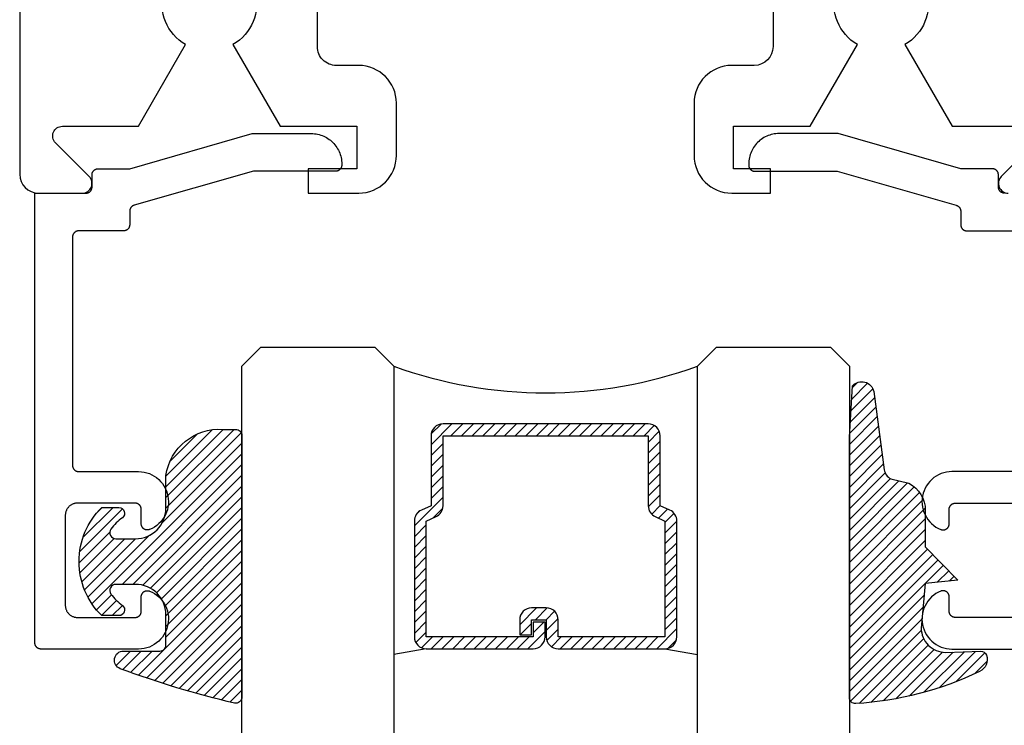
# Model space of a CAD drawing. Units: inches. Extents: x 0 to 160, y -25 to 22.
# Drawn here: x 136 to 137, y 1 to 2 of the extents above; entities that cross this region are included whole.
import ezdxf

# ---------------------------------------------------------------- set-up
doc = ezdxf.new("R2010")
doc.units = ezdxf.units.IN
doc.header["$LTSCALE"] = 0.5
doc.header["$MEASUREMENT"] = 0
doc.layers.add('Arcadia-Profile', color=5, linetype='Continuous')
doc.layers.add('Arcadia-Shade', color=8, linetype='Continuous')

# ---------------------------------------------------------------- blocks, each defined once
blk = doc.blocks.new('E-260MOD')
at = {"layer": 'Arcadia-Shade', "lineweight": -3}
h = blk.add_hatch(dxfattribs=at)
h.set_pattern_fill('ANSI31', color=256, scale=0.1, style=0)
h.set_pattern_definition([(45, (0.111432735196054, 0.0210802744449259), (-0.008838834764831844, 0.008838834764831846), [])])
edge = h.paths.add_edge_path()
edge.add_line((-0.1786578097246902, 0.2350642497696223), (-0.125, 0.2404197422160825))
edge.add_line((-0.125, 0.2404197422160825), (-0.1181936880113304, 0.3139171335331267))
edge.add_arc((-0.1581936880113304, 0.3139171335331286), 0.04000000000000002, 359.9999999999973, 449.9999999999999)
edge.add_line((-0.1581936880113304, 0.3539171335331286), (-0.2162454687676565, 0.3519725935885994))
edge.add_arc((-0.2162454687677204, 0.3619725935886442), 0.01000000000004481, 199.8505422421205, 270.0000000003661, ccw=False)
edge.add_arc((-0.2057289674488805, 0.3657692497091054), 0.02118084959594748, 113.38550761416829, 199.8505422417516, ccw=False)
edge.add_arc((0.01881379034085315, -0.09274421701558472), 0.531701062432379, 93.16608336545528, 115.98409913818631, ccw=False)
edge.add_arc((-0.009999999999999, 0.4281605382221339), 0.009999999999999006, -5.286437954055145e-12, 93.166083365465, ccw=False)
edge.add_line((0, 0.428160538222133), (0, 0))
edge.add_line((0, 0), (-0.005355283551523399, -0.0845275820354292))
edge.add_arc((-0.0204262058438835, -0.07137968101444413), 0.01999999999999943, 191.4084515945802, 318.8984941272966, ccw=False)
edge.add_line((-0.04003104600164366, -0.07533571973880618), (-0.05744640472207151, 0.0534071486590815))
edge.add_arc((-0.07724536299547531, 0.05057850034441513), 0.02000000000000125, 8.130742450397316, 62.82068149597912)
edge.add_line((-0.06810982592794791, 0.06837012653450475), (-0.0978388426688213, 0.0757519387839843))
edge.add_arc((-0.07499999999999962, 0.1202310042592028), 0.04999999999999967, 180.0000000000006, 242.82068149597302, ccw=False)
edge.add_line((-0.1249999999999993, 0.1202310042592023), (-0.125, 0.180419742216082))
edge.add_line((-0.125, 0.180419742216082), (-0.1786578097246902, 0.2350642497696223))
at = {"layer": 'Arcadia-Profile'}
blk.add_lwpolyline([(-0.1786578097246902, 0.2350642497696223), (-0.125, 0.2404197422160825), (-0.1181936880113304, 0.3139171335331267, 0.4142135623731083), (-0.1581936880113304, 0.3539171335331286), (-0.2162454687676565, 0.3519725935885994, -0.3160158995843511), (-0.2256512846930993, 0.3585769159274423, -0.3962562958274539), (-0.2141359800658433, 0.3852101994920861, -0.09989266188582809), (-0.01055230461303923, 0.4381452745538752, -0.4304926132808653), (0, 0.428160538222133), (0, 0), (-0.005355283551523399, -0.0845275820354292, -0.6217797134979012), (-0.04003104600164366, -0.07533571973880618), (-0.05744640472207151, 0.0534071486590815, 0.2432650129539878), (-0.06810982592794791, 0.06837012653450475), (-0.0978388426688213, 0.0757519387839843, -0.2811846954961982), (-0.1249999999999993, 0.1202310042592023), (-0.125, 0.180419742216082)], format="xyb", close=True, dxfattribs=at)
blk.add_lwpolyline([(-0.1786578097246902, 0.2350642497696223), (-0.125, 0.2404197422160825), (-0.1181936880113304, 0.3139171335331267, 0.4142135623731083), (-0.1581936880113304, 0.3539171335331286), (-0.2162454687676565, 0.3519725935885994, -0.3160158995843511), (-0.2256512846930993, 0.3585769159274423, -0.3962562958274539), (-0.2141359800658433, 0.3852101994920861, -0.09989266188582809), (-0.01055230461303923, 0.4381452745538752, -0.4304926132808653), (0, 0.428160538222133), (0, 0), (-0.005355283551523399, -0.0845275820354292, -0.6217797134979012), (-0.04003104600164366, -0.07533571973880618), (-0.05744640472207151, 0.0534071486590815, 0.2432650129539878), (-0.06810982592794791, 0.06837012653450475), (-0.0978388426688213, 0.0757519387839843, -0.2811846954961982), (-0.1249999999999993, 0.1202310042592023), (-0.125, 0.180419742216082)], format="xyb", close=True, dxfattribs=at)
blk = doc.blocks.new('E-150MOD')
at = {"layer": 'Arcadia-Shade', "lineweight": -3}
h = blk.add_hatch(dxfattribs=at)
h.set_pattern_fill('ANSI31', color=256, scale=0.1, style=0)
h.set_pattern_definition([(45, (-0.138567264803946, 0.0239117308240513), (-0.008838834764831844, 0.008838834764831846), [])])
edge = h.paths.add_edge_path()
edge.add_line((0.2307305913625512, 0.1184704544556859), (0.202291955919371, 0.1184704544556872))
edge.add_arc((0.2022919559193711, 0.1278042520424739), 0.009333797586786735, 126.6780053634676, 269.9999999999995, ccw=False)
edge.add_arc((0.1429581583326799, 0.207470454455787), 0.09000000000002364, 306.6780053633725, 323.576426357604)
edge.add_arc((0.2073301242805562, 0.1599704544556878), 0.009999999999998828, 323.5764263576871, 450.0000000000202)
edge.add_line((0.2073301242805527, 0.1699704544556866), (0.1749999999999971, 0.169970454455686))
edge.add_arc((0.1749999999999987, 0.1199704544556874), 0.04999999999999859, 90.00000000000178, 180.0000000000028)
edge.add_line((0.1250000000000001, 0.119970454455685), (0.1250000000000007, 0.06590494055066065))
edge.add_arc((0.03705936094815594, 0.07866866056669672), 0.08886207596885527, 266.2190256176107, 351.74174670046614, ccw=False)
edge.add_line((0.0311995675385823, -0.009999999999998004), (0.01000000000000151, -0.01))
edge.add_arc((0.01000000000000075, 7.528699885739343e-16), 0.01000000000000075, 180.0000000000043, 270.0000000000043, ccw=False)
edge.add_line((0, 0), (0, 0.4305641256404996))
edge.add_arc((0.009999999999999003, 0.4305641256405004), 0.009999999999999003, 77.99937774415321, 180.0000000000044, ccw=False)
edge.add_arc((-0.3507727045260797, -1.107357734935953), 1.589668855323815, 69.71688305471389, 76.80556558053468, ccw=False)
edge.add_arc((0.1947457635950655, 0.3698040499677627), 0.01500000000000086, -90.00000000001302, 68.26389573529048, ccw=False)
edge.add_line((0.1947457635950621, 0.3548040499677619), (0.1349999999999979, 0.3548040499677614))
edge.add_arc((0.1349999999999979, 0.3448040499677614), 0.01000000000000001, 90, 180)
edge.add_line((0.1249999999999979, 0.3448040499677614), (0.1250000000000001, 0.2949704544556848))
edge.add_arc((0.1750000000000003, 0.2949704544556861), 0.05000000000000021, 180.0000000000014, 270.0000000000005)
edge.add_line((0.1750000000000007, 0.2449704544556859), (0.2073301242805527, 0.2449704544556874))
edge.add_arc((0.2073301242805421, 0.2549704544556661), 0.009999999999978748, 270.0000000000609, 396.4235736423736)
edge.add_arc((0.1429581583325789, 0.2074704544556889), 0.09000000000000104, 36.42357364230737, 53.32199463653551)
edge.add_arc((0.2022919559193708, 0.2871366568689003), 0.009333797586788007, 89.99999999999858, 233.3219946365503, ccw=False)
edge.add_line((0.202291955919371, 0.2964704544556884), (0.2307305913625512, 0.2964704544556882))
edge.add_arc((0.1429581583325827, 0.2074704544556871), 0.1250000000000021, -45.39787468375329, 45.39787468375329, ccw=False)
at = {"layer": 'Arcadia-Profile'}
blk.add_lwpolyline([(0.2307305913625512, 0.1184704544556859), (0.202291955919371, 0.1184704544556872, -0.7220322426225168), (0.1967167169756805, 0.1352900043835457, 0.07386718171687884), (0.215376620024047, 0.1540329544556911, 0.6153459029250179), (0.2073301242805527, 0.1699704544556866), (0.1749999999999971, 0.169970454455686, 0.4142135623731001), (0.1250000000000001, 0.119970454455685), (0.1250000000000007, 0.06590494055066065, -0.3915067863019581), (0.0311995675385823, -0.009999999999998004), (0.01000000000000151, -0.01, -0.414213562373095), (0, 0), (0, 0.4305641256404996, -0.4769788655072018), (0.01207922313892607, 0.4403455790671917, -0.03094007962028958), (0.2003007460826568, 0.3837375409001378, -0.8262721402126099), (0.1947457635950621, 0.3548040499677619), (0.1349999999999979, 0.3548040499677614, 0.414213562373095), (0.1249999999999979, 0.3448040499677614), (0.1250000000000001, 0.2949704544556848, 0.41421356237309), (0.1750000000000007, 0.2449704544556859), (0.2073301242805527, 0.2449704544556874, 0.6153459029248967), (0.2153766200240104, 0.2609079544556595, 0.07386718171686407), (0.1967167169756818, 0.2796509045278258, -0.7220322426226498), (0.202291955919371, 0.2964704544556884), (0.2307305913625512, 0.2964704544556882, -0.418287269326214)], format="xyb", close=True, dxfattribs=at)
blk = doc.blocks.new('*U104')
at = {"layer": 'Arcadia-Shade', "lineweight": -3}
h = blk.add_hatch(dxfattribs=at)
h.set_pattern_fill('ANSI31', color=256, scale=0.1, style=0)
h.set_pattern_definition([(45, (-12.49009116438055, -10.79353366436354), (-0.008838834764831844, 0.008838834764831846), [])])
edge = h.paths.add_edge_path()
edge.add_line((0.499011675582075, 0.4285564927512802), (0.5229934129158451, 0.4285564927512837))
edge.add_arc((0.5229934129158463, 0.4482414927513224), 0.0196850000000387, 269.9999999999964, 359.9999999999984)
edge.add_line((0.542678412915885, 0.4482414927513219), (0.542678412915885, 0.4732180318310384))
edge.add_line((0.542678412915885, 0.4732180318310384), (0.5229934129158451, 0.4732180318310384))
edge.add_line((0.5229934129158451, 0.4732180318310384), (0.5229934129158451, 0.4482414927513219))
edge.add_line((0.5229934129158451, 0.4482414927513219), (0.499011675582075, 0.4482414927513219))
edge.add_line((0.499011675582075, 0.4482414927513219), (0.499011675582075, 0.4763228331426532))
edge.add_arc((0.47932667558206, 0.476322833142687), 0.01968500000001505, 359.9999999999018, 449.9999999999018)
edge.add_line((0.4793266755820937, 0.496007833142702), (0.3036411249999347, 0.4960078331426985))
edge.add_arc((0.3036411249999347, 0.4763228331426603), 0.01968500000003814, 90, 180)
edge.add_line((0.2839561249998965, 0.4763228331426603), (0.2839561249998965, 0.2858323436881278))
edge.add_arc((0.3036411249999145, 0.2858323436881261), 0.01968500000001799, 179.999999999995, 245.4529343159603)
edge.add_line((0.2954631769583571, 0.2679264678137017), (0.3114070047096007, 0.2606446238063391))
edge.add_line((0.3114070047096007, 0.2606446238063391), (0.3114070047096007, 0.1457257251104203))
edge.add_arc((0.3310920047095802, 0.145725725110422), 0.01968499999997952, 180.0000000000052, 270.0000000000052)
edge.add_line((0.331092004709582, 0.1260407251104425), (0.668905995290265, 0.126040725110439))
edge.add_arc((0.6689059952902658, 0.1457257251104211), 0.01968499999998219, 269.9999999999974, 359.9999999999974)
edge.add_line((0.688590995290248, 0.1457257251104203), (0.688590995290248, 0.2606446238063391))
edge.add_line((0.688590995290248, 0.2606446238063391), (0.7045348230414366, 0.2679264678137088))
edge.add_arc((0.6963568749998893, 0.2858323436881248), 0.01968500000000608, 294.547065684023, 359.9999999999882)
edge.add_line((0.7160418749998954, 0.2858323436881207), (0.7160418749998936, 0.4763228331426603))
edge.add_arc((0.696356874999912, 0.47632283314266), 0.01968499999998163, 9.69435005780996e-13, 89.99999999999902)
edge.add_line((0.6963568749999123, 0.4960078331426416), (0.520672186999926, 0.4960078331426985))
edge.add_arc((0.5206721869999242, 0.4763228331426586), 0.01968500000003992, 89.99999999999483, 179.9999999999948)
edge.add_line((0.5009871869998843, 0.4763228331426603), (0.5009871869998843, 0.4521573060815705))
edge.add_line((0.5009871869998843, 0.4521573060815705), (0.520672186999926, 0.4521573060815705))
edge.add_line((0.520672186999926, 0.4521573060815705), (0.520672186999926, 0.4763228331426603))
edge.add_line((0.520672186999926, 0.4763228331426603), (0.6963568749999123, 0.4763228331426603))
edge.add_line((0.6963568749999123, 0.4763228331426603), (0.6963568749999123, 0.2858323436881207))
edge.add_line((0.6963568749999123, 0.2858323436881207), (0.6804130472487255, 0.2785504996807049))
edge.add_arc((0.6885909952902385, 0.260644623806309), 0.0196849999999735, 114.5470656839565, 179.9999999999124)
edge.add_line((0.668905995290265, 0.2606446238063391), (0.668905995290265, 0.1457257251104203))
edge.add_line((0.668905995290265, 0.1457257251104203), (0.331092004709582, 0.1457257251104203))
edge.add_line((0.331092004709582, 0.1457257251104203), (0.331092004709582, 0.2606446238063391))
edge.add_arc((0.311407004709616, 0.2606446238063067), 0.01968499999996604, 9.435834056275837e-11, 65.45293431605756)
edge.add_line((0.3195849527511214, 0.2785504996806978), (0.3036411249999347, 0.2858323436881207))
edge.add_line((0.3036411249999347, 0.2858323436881207), (0.3036411249999347, 0.4763228331426603))
edge.add_line((0.3036411249999347, 0.4763228331426603), (0.4793266755820937, 0.4763228331426603))
edge.add_line((0.4793266755820937, 0.4763228331426603), (0.4793266755820937, 0.4482414927513219))
edge.add_arc((0.4990116755821052, 0.4482414927512917), 0.0196850000000115, 179.9999999999121, 269.9999999999121)
at = {"layer": 'Arcadia-Profile'}
for p, q in [((0, 0.03125), (2.471452993948174e-15, 1.03125)), ((0.2500000000000007, 1.03125), (0.25, 0.03125)), ((0.75, 0.03125), (0.7500000000000007, 1.03125)), ((1.000000000000001, 1.03125), (1, 0.03125)), ((0.3036416249999334, 0.496007833142702), (0.2499999999999218, 0.5053829846366895)), ((0.6963568749999123, 0.496007833142702), (0.7499984999999256, 0.5053829846366895)), ((0.7080088700575029, 0.2699663348586228), (0.71222288382938, 0.2741803486304981)), ((0.03125, 0), (0, 0.03125)), ((0.03125, 0), (0, 0.03125)), ((0.03125, 0), (0, 0.03125)), ((0.03125, 0), (0, 0.03125)), ((0.03125, 0), (0, 0.03125)), ((0.25, 0.03125), (0.21875, 0)), ((0.25, 0.03125), (0.21875, 0)), ((0.78125, 0), (0.75, 0.03125)), ((1, 0.03125), (0.96875, 0)), ((0.21875, 0), (0.03125, 0)), ((0.21875, 0), (0.03125, 0)), ((0.96875, 0), (0.78125, 0))]:
    blk.add_line(p, q, dxfattribs=at)
blk.add_lwpolyline([(0.499011675582075, 0.4285564927512802), (0.5229934129158451, 0.4285564927512837, 0.4142135623731049), (0.542678412915885, 0.4482414927513219), (0.542678412915885, 0.4732180318310384), (0.5229934129158451, 0.4732180318310384), (0.5229934129158451, 0.4482414927513219), (0.499011675582075, 0.4482414927513219), (0.499011675582075, 0.4763228331426532, 0.414213562373095), (0.4793266755820937, 0.496007833142702), (0.3036411249999347, 0.4960078331426985, 0.414213562373095), (0.2839561249998965, 0.4763228331426603), (0.2839561249998965, 0.2858323436881278, 0.2936188569408289), (0.2954631769583571, 0.2679264678137017), (0.3114070047096007, 0.2606446238063391), (0.3114070047096007, 0.1457257251104203, 0.414213562373095), (0.331092004709582, 0.1260407251104425), (0.668905995290265, 0.126040725110439, 0.414213562373095), (0.688590995290248, 0.1457257251104203), (0.688590995290248, 0.2606446238063391), (0.7045348230414366, 0.2679264678137088, 0.2936188569408282), (0.7160418749998954, 0.2858323436881207), (0.7160418749998936, 0.4763228331426603, 0.4142135623730852), (0.6963568749999123, 0.4960078331426416), (0.520672186999926, 0.4960078331426985, 0.414213562373095), (0.5009871869998843, 0.4763228331426603), (0.5009871869998843, 0.4521573060815705), (0.520672186999926, 0.4521573060815705), (0.520672186999926, 0.4763228331426603), (0.6963568749999123, 0.4763228331426603), (0.6963568749999123, 0.2858323436881207), (0.6804130472487255, 0.2785504996807049, 0.2936188569407848), (0.668905995290265, 0.2606446238063391), (0.668905995290265, 0.1457257251104203), (0.331092004709582, 0.1457257251104203), (0.331092004709582, 0.2606446238063391, 0.293618856940819), (0.3195849527511214, 0.2785504996806978), (0.3036411249999347, 0.2858323436881207), (0.3036411249999347, 0.4763228331426603), (0.4793266755820937, 0.4763228331426603), (0.4793266755820937, 0.4482414927513219, 0.4142135623730945)], format="xyb", close=True, dxfattribs=at)
blk.add_arc((0.4999992499998971, -0.6625220109668888), 0.7374409998105559, 70.18348207574029, 109.8165179242614, dxfattribs=at)

msp = doc.modelspace()

# ---------------------------------------------------------------- linework, layer by layer
at = {"layer": 'Arcadia-Profile'}
for points in [[(135.7777851495035, 2.671500170528022), (135.7777851495035, 2.14350017052802, 0.414213562373095), (135.8087851495035, 2.112500170528021), (135.8807851495035, 2.112500170528021, 0.6681786379192701), (135.8920988580025, 2.139813879027004), (135.8367262750005, 2.195186462029037, -0.6681786379192989), (135.8480399834995, 2.222500170528024), (135.9731603951272, 2.222500170528024), (136.0507851495036, 2.356950189032836, -3.732050807568941), (136.1287851495035, 2.356950189032835), (136.2064099038798, 2.222500170528024), (136.3327851495035, 2.222500170528024), (136.3327851495035, 2.152500170528024), (136.2527851495035, 2.152500170528024), (136.2527851495035, 2.112500170528023), (136.3357851495035, 2.112500170528023, 0.414213562373095), (136.3977851495035, 2.174500170528024), (136.3977851495035, 2.260500170528024, 0.4142135623730866), (136.3357851495035, 2.322500170528023), (136.2987851495035, 2.322500170528024, -0.414213562373095), (136.2677851495035, 2.353500170528024), (136.2677851495035, 2.471500170528021, -0.414213562373095)], [(137.0177851495035, 2.471500170528021), (137.0177851495035, 2.353500170528024, -0.414213562373095), (136.9867851495035, 2.322500170528023), (136.9497851495035, 2.322500170528024, 0.414213562373095), (136.8877851495035, 2.260500170528024), (136.8877851495035, 2.174500170528024, 0.4142135623731036), (136.9497851495035, 2.112500170528023), (137.0137851495035, 2.112500170528023), (137.0137851495035, 2.152500170528024), (136.9527851495035, 2.152500170528024), (136.9527851495035, 2.222500170528024), (137.0791603951272, 2.222500170528024), (137.1567851495035, 2.356950189032835, -3.732050807568934), (137.2347851495035, 2.356950189032835), (137.3124099038798, 2.222500170528024), (137.4375303155076, 2.222500170528022, -0.6681786379193275)], [(137.4488440240066, 2.195186462029039), (137.3934714410046, 2.139813879027006, 0.6681786379192989), (137.4047851495035, 2.112500170528021)]]:
    msp.add_lwpolyline(points, format="xyb", dxfattribs=at)
msp.add_lwpolyline([(136.3078425254193, 2.160526540527909), (136.3078425254193, 2.158526540527956), (136.3078288207693, 2.158003180527968), (136.3077877443693, 2.157481260527985), (136.3077194088193, 2.156962200527997), (136.3076240014193, 2.156447420527994), (136.3075017837193, 2.155938350528086), (136.3073530906193, 2.155436370528006), (136.3071783297192, 2.154942860527936), (136.3069779800193, 2.154459170527926), (136.3067525904193, 2.153986640527902), (136.3065027794193, 2.153526540528074), (136.3062292314193, 2.153080150527868), (136.3059326954193, 2.152648690528022), (136.3056139854193, 2.152233340527883), (136.3052739734193, 2.151835230528005), (136.3049135934193, 2.151455470528018), (136.3045338314193, 2.151095090527943), (136.3041357294193, 2.150755080527998), (136.3037203784193, 2.150436370527896), (136.3032889154193, 2.150139830527988), (136.3028425254193, 2.149866290527908), (136.3023824304193, 2.149616470528), (136.3019098914193, 2.149391090527925), (136.3014262044193, 2.149190740528039), (136.3009326954192, 2.149015970527981), (136.3004307154193, 2.148867280527921), (136.2999216424193, 2.148745060528054), (136.2994068704193, 2.148649660527863), (136.2988878104193, 2.148581320527993), (136.2983658854193, 2.148540240527919), (136.2978425254193, 2.148526540527965), (136.1624488254193, 2.148526540527965), (135.9660987254193, 2.092501540527874), (135.9656870254193, 2.092374440528002), (135.9652811254193, 2.092229740528038), (135.9648818254193, 2.092067540528061), (135.9644899254193, 2.091888440527865), (135.9641061254193, 2.091692540527984), (135.9637311254193, 2.091480340527906), (135.9633655254192, 2.091252140527868), (135.9630101254193, 2.09100844052804), (135.9626656254193, 2.090749640528057), (135.9623325254193, 2.090476140528009), (135.9620116254193, 2.090188640527995), (135.9617033254193, 2.08988764052796), (135.9614082254193, 2.089573540527991), (135.9611270254193, 2.089247040527963), (135.9608601254193, 2.088908740527896), (135.9606080254193, 2.088559240528039), (135.9603712254193, 2.088199240528039), (135.9601501254193, 2.087829340527915), (135.9599452254193, 2.087450240527997), (135.9597568254193, 2.087062740528009), (135.9595853254193, 2.086667440527973), (135.9594309254193, 2.086265040527988), (135.9592941254193, 2.085856440528087), (135.9591749254193, 2.085442340527917), (135.9590738254193, 2.085023540527883), (135.9589907254193, 2.084600640528007), (135.9589260254193, 2.084174640527945), (135.9588796254193, 2.083746240528026), (135.9588518254193, 2.083316240527975), (135.9588425254193, 2.082885340527892), (135.9588425254193, 2.060431140528036), (135.9588288254193, 2.059907840527868), (135.9587877254193, 2.059385840528049), (135.9587194254193, 2.058866840527881), (135.9586240254193, 2.058352040527862), (135.9585018254193, 2.057842940528045), (135.9583531254193, 2.057341040528027), (135.9581783254193, 2.056847440528), (135.9579780254193, 2.056363840527948), (135.9577526254193, 2.055891240527981), (135.9575028254193, 2.055431140527927), (135.9572292254193, 2.054984740528053), (135.9569327254193, 2.054553340528028), (135.9566140254193, 2.054137940527963), (135.9562739254193, 2.053739840527979), (135.9559136254193, 2.05336014052804), (135.9555338254193, 2.052999740527949), (135.9551357254193, 2.052659740527898), (135.9547204254193, 2.052341040527918), (135.9542889254193, 2.052044440527962), (135.9538425254193, 2.051770940527914), (135.9533824254192, 2.051521140528021), (135.9529099254192, 2.051295740527931), (135.9524262254193, 2.051095340527891), (135.9519327254193, 2.050920640528003), (135.9514307254193, 2.050771940528048), (135.9509216254193, 2.05064974052797), (135.9504068254193, 2.050554240527927), (135.9498878254193, 2.050485940527861), (135.9493659254193, 2.050444840527999), (135.9488425254193, 2.050431140528045), (135.8748425254193, 2.050431140528045), (135.8743191254193, 2.050417440527863), (135.8737972254193, 2.050376340528001), (135.8732782254193, 2.050308040527935), (135.8727634254193, 2.050212640527971), (135.8722543254192, 2.050090440527893), (135.8717523254193, 2.049941740527939), (135.8712588254193, 2.049766940527971), (135.8707751254193, 2.049566640528011), (135.8703026254193, 2.04934124052792), (135.8698425254193, 2.049091440528028), (135.8693961254193, 2.0488178405279), (135.8689646254193, 2.048521340528024), (135.8685493254193, 2.048202640528044), (135.8681512254193, 2.047862640527993), (135.8677714254193, 2.047502240527902), (135.8674111254193, 2.047122440527883), (135.8670710254192, 2.046724340527899), (135.8667523254193, 2.046309040527913), (135.8664558254193, 2.045877540528036), (135.8661822254193, 2.045431140527936), (135.8659324254193, 2.044971040527881), (135.8657070254193, 2.044498540527994), (135.8655067254193, 2.044014840527862), (135.8653319254193, 2.043521340527914), (135.8651832254193, 2.043019340528045), (135.8650610254193, 2.042510240528), (135.8649656254193, 2.041995540528061), (135.8648973254193, 2.041476440528041), (135.8648562254193, 2.040954540528074), (135.8648425254192, 2.040431140528054), (135.8648425254192, 1.664431140528078), (135.8648562254193, 1.66390784052791), (135.8648973254193, 1.663385840527863), (135.8649656254193, 1.662866840527923), (135.8650610254193, 1.662352040527904), (135.8651832254193, 1.661842940528087), (135.8653319254193, 1.661341040528069), (135.8655067254193, 1.660847440528042), (135.8657070254193, 1.66036384052799), (135.8659324254193, 1.659891240528023), (135.8661822254193, 1.659431140527968), (135.8664558254193, 1.658984740527868), (135.8667523254193, 1.65855334052807), (135.8670710254192, 1.658137940528005), (135.8674111254193, 1.657739840528021), (135.8677714254193, 1.657360140528081), (135.8681512254193, 1.656999740527991), (135.8685493254193, 1.65665974052794), (135.8689646254193, 1.65634104052796), (135.8693961254193, 1.656044440528004), (135.8698425254193, 1.655770940527955), (135.8703026254193, 1.655521140528063), (135.8707751254193, 1.655295740527973), (135.8712588254193, 1.655095340527933), (135.8717523254193, 1.654920640528045), (135.8722543254192, 1.654771940527863), (135.8727634254193, 1.654649740528012), (135.8732782254193, 1.654554240527969), (135.8737972254193, 1.654485940527903), (135.8743191254193, 1.654444840528041), (135.8748425254193, 1.654431140528087), (135.9734866254193, 1.654431140528087), (135.9780221254193, 1.654201240528065), (135.9825174254193, 1.653555740528046), (135.9869343254193, 1.652500240527925), (135.9912357254193, 1.651043540527863), (135.9953851254193, 1.649197940528066), (135.9993474254193, 1.646979140528029), (136.0030893254193, 1.644405840528035), (136.0065791254193, 1.641499740528016), (136.0097872254193, 1.638285540528014), (136.0126867254193, 1.634790240528074), (136.0152528254193, 1.631043440528029), (136.0174641254193, 1.627076840528017), (136.0193018254193, 1.622923940528008), (136.0207503254193, 1.618619840527882), (136.0217974254193, 1.614200840528011), (136.0224343254193, 1.609704440527904), (136.0226556254193, 1.605168540528067), (136.0224594254193, 1.60063144052796), (136.0218474254193, 1.596131540528032), (136.0208248254193, 1.59170684052796), (136.0194001254193, 1.58739474052808), (136.0175855254193, 1.583231740528018), (136.0153962254193, 1.579252940527877), (136.0128509254193, 1.575492040528016), (136.0099708254193, 1.571980740527889), (136.0067806254193, 1.568748740527863), (136.0033069254193, 1.565823440528075), (135.9995794254193, 1.563229440528031), (135.9956293254193, 1.560988740527901), (135.9914902254193, 1.559120240527901), (135.9908796254193, 1.558903540527891), (135.9902562254193, 1.558726840528007), (135.9896226254193, 1.558590840527896), (135.9889816254193, 1.558496240527885), (135.9883358254193, 1.558443340527984), (135.9876880254193, 1.558432340527898), (135.9870408254193, 1.558463340527934), (135.9863969254193, 1.558536240528011), (135.9857592254193, 1.558650540527961), (135.9851301254193, 1.55880604052808), (135.9845125254193, 1.559001940527961), (135.9839088254193, 1.559237340528026), (135.9833217254193, 1.559511440527868), (135.9827535254193, 1.559822840527969), (135.9822067254193, 1.560170540527989), (135.9816836254193, 1.560552840527945), (135.9811863254193, 1.56096824052801), (135.9807170254193, 1.561414940527894), (135.9802776254193, 1.561891140527988), (135.9798699254193, 1.562394740527989), (135.9794957254193, 1.562923740527904), (135.9791566254193, 1.563475840527954), (135.9788539254193, 1.564048740527906), (135.9785890254193, 1.564640140527982), (135.9783629254193, 1.565247340528086), (135.9781766254193, 1.565867940527906), (135.9780309254193, 1.566499240528029), (135.9779264254193, 1.567138740528063), (135.9778635254193, 1.56778364052806), (135.9778425254193, 1.568431240527926), (135.9778425254193, 1.592431140527961), (135.9778288254193, 1.592954540527981), (135.9777877254193, 1.593476440527948), (135.9777194254193, 1.593995540527968), (135.9776240254193, 1.594510240527907), (135.9775018254193, 1.595019340527952), (135.9773531254193, 1.595521340528049), (135.9771783254193, 1.596014840527997), (135.9769780254193, 1.596498540527901), (135.9767526254193, 1.596971040528016), (135.9765028254193, 1.59743114052807), (135.9762292254193, 1.597877540527944), (135.9759327254193, 1.598309040528048), (135.9756140254193, 1.598724340528034), (135.9752739254193, 1.599122440528018), (135.9749136254193, 1.599502240528037), (135.9745338254193, 1.5998626405279), (135.9741357254193, 1.600202640527951), (135.9737204254193, 1.600521340527931), (135.9732889254193, 1.600817840528035), (135.9728425254193, 1.601091440527935), (135.9723824254193, 1.601341240528055), (135.9719099254193, 1.601566640527918), (135.9714262254193, 1.601766940527878), (135.9709327254193, 1.601941740528074), (135.9704307254193, 1.602090440528028), (135.9699216254193, 1.602212640527878), (135.9694068254193, 1.60230804052807), (135.9688878254193, 1.602376340527909), (135.9683659254193, 1.602417440527998), (135.9678425254193, 1.602431140527952), (135.8728425254193, 1.602431140527952), (135.8717958254193, 1.602403740528044), (135.8707519254193, 1.602321640527944), (135.8697138254193, 1.60218494052796), (135.8686843254193, 1.601994140528032), (135.8676661254193, 1.601749640528024), (135.8666622254193, 1.601452340527968), (135.8656751254193, 1.601102740528032), (135.8647078254193, 1.600702040528032), (135.8637627254193, 1.60025134052793), (135.8628425254193, 1.599751640528067), (135.8619497254193, 1.59920454052789), (135.8610868254192, 1.59861154052791), (135.8602561254193, 1.597974040527871), (135.8594599254193, 1.597294040527996), (135.8587004254193, 1.596573340527894), (135.8579796254193, 1.595813740528084), (135.8572996254193, 1.595017540527889), (135.8566622254193, 1.594186840528065), (135.8560691254193, 1.593323940527935), (135.8555220254193, 1.592431140527961), (135.8550224254193, 1.591510940528079), (135.8545716254193, 1.590565940528077), (135.8541709254193, 1.589598540528042), (135.8538214254193, 1.588611540527919), (135.8535240254193, 1.587607540527952), (135.8532795254193, 1.586589440527942), (135.8530887254193, 1.585559840527904), (135.8529521254193, 1.584521740527944), (135.8528699254193, 1.583477840527931), (135.8528425254193, 1.58243114052797), (135.8528425254193, 1.434431140528059), (135.8528699254193, 1.433384440527871), (135.8529521254193, 1.432340640527937), (135.8530887254193, 1.431302440527898), (135.8532795254193, 1.43027294052794), (135.8535240254193, 1.429254740528077), (135.8538214254193, 1.428250840527963), (135.8541709254193, 1.427263840528068), (135.8545716254193, 1.426296440528032), (135.8550224254193, 1.425351340527951), (135.8555220254193, 1.424431140528069), (135.8560691254193, 1.423538340527867), (135.8566622254193, 1.422675440527965), (135.8572996254193, 1.421844740527914), (135.8579796254193, 1.421048540527946), (135.8587004254193, 1.420289040527988), (135.8594599254193, 1.419568240528034), (135.8602561254193, 1.418888240527932), (135.8610868254192, 1.418250840527972), (135.8619497254193, 1.417657740527912), (135.8628425254193, 1.417110640527963), (135.8637627254193, 1.416611040527951), (135.8647078254193, 1.416160240527998), (135.8656751254193, 1.415759540527998), (135.8666622254193, 1.415410040527914), (135.8676661254193, 1.415112640528005), (135.8686843254193, 1.414868240528077), (135.8697138254193, 1.414677440527922), (135.8707519254193, 1.414540740527937), (135.8717958254193, 1.414458540527986), (135.8728425254193, 1.414431140528078), (135.9678425254193, 1.414431140528078), (135.9683659254193, 1.414444840528032), (135.9688878254193, 1.414485940527894), (135.9694068254193, 1.41455424052796), (135.9699216254193, 1.414649740528003), (135.9704307254193, 1.414771940528081), (135.9709327254193, 1.414920640528035), (135.9714262254193, 1.415095340527924), (135.9719099254193, 1.415295740527964), (135.9723824254193, 1.415521140528054), (135.9728425254193, 1.415770940527946), (135.9732889254193, 1.416044440527995), (135.9737204254193, 1.416341040527951), (135.9741357254193, 1.416659740527931), (135.9745338254193, 1.416999740527982), (135.9749136254193, 1.417360140528072), (135.9752739254193, 1.417739840528012), (135.9756140254193, 1.418137940527996), (135.9759327254193, 1.418553340528061), (135.9762292254193, 1.418984740528086), (135.9765028254193, 1.419431140527959), (135.9767526254193, 1.419891240528014), (135.9769780254193, 1.420363840527981), (135.9771783254193, 1.420847440528033), (135.9773531254193, 1.42134104052806), (135.9775018254193, 1.421842940528077), (135.9776240254193, 1.422352040527895), (135.9777194254193, 1.422866840527914), (135.9777877254193, 1.423385840528081), (135.9778288254193, 1.4239078405279), (135.9778425254193, 1.424431140528069), (135.9778425254193, 1.448431140527956), (135.9778635254193, 1.449078740528049), (135.9779264254193, 1.449723640528046), (135.9780309254193, 1.450363040528001), (135.9781766254193, 1.450994440527976), (135.9783629254193, 1.451615040528023), (135.9785890254193, 1.4522222405279), (135.9788539254193, 1.452813540527896), (135.9791566254193, 1.453386440528075), (135.9794957254193, 1.453938540527898), (135.9798699254193, 1.45446754052804), (135.9802776254193, 1.454971240527894), (135.9807170254193, 1.455447340527908), (135.9811863254193, 1.455894140527872), (135.9816836254193, 1.456309540527937), (135.9822067254193, 1.456691840527893), (135.9827535254193, 1.457039440528061), (135.9833217254193, 1.457350940528014), (135.9839088254193, 1.457624940528004), (135.9845125254193, 1.457860440527921), (135.9851301254193, 1.458056340528029), (135.9857592254193, 1.458211740528069), (135.9863969254193, 1.458326140527871), (135.9870408254193, 1.458398940527869), (135.9876880254193, 1.458429940527904), (135.9883358254193, 1.458418940528046), (135.9889816254193, 1.458366040527918), (135.9896226254193, 1.458271440527906), (135.9902562254193, 1.458135540527874), (135.9908796254193, 1.457958840527991), (135.9914902254193, 1.457742140527981), (135.9956293254193, 1.45587364052798), (135.9995794254193, 1.453632940528078), (136.0033069254193, 1.451038940528034), (136.0067806254193, 1.448113540527939), (136.0099708254193, 1.444881640527993), (136.0128509254193, 1.441370340527866), (136.0153962254193, 1.437609340527925), (136.0175855254193, 1.433630640527864), (136.0194001254193, 1.429467540527949), (136.0208248254193, 1.425155540527922), (136.0218474254193, 1.420730840528077), (136.0224594254193, 1.416230940527922), (136.0226556254193, 1.411693840528042), (136.0224343254193, 1.407157940527978), (136.0217974254193, 1.402661440528019), (136.0207503254193, 1.398242540528), (136.0193018254193, 1.393938440527873), (136.0174641254193, 1.389785540527865), (136.0152528254193, 1.385818840528001), (136.0126867254193, 1.382072140528035), (136.0097872254193, 1.378576840527868), (136.0065791254193, 1.375362540528013), (136.0030893254193, 1.372456540528074), (135.9993474254193, 1.36988324052808), (135.9953851254193, 1.367664340527964), (135.9912357254193, 1.365818840528019), (135.9869343254193, 1.364362140527956), (135.9825174254193, 1.363306540527984), (135.9780221254193, 1.362661140528044), (135.9734866254193, 1.362431140527943), (135.8128425254193, 1.362431140527943), (135.8123191254193, 1.362444840527897), (135.8117972254193, 1.362485940527987), (135.8112782254193, 1.362554240528053), (135.8107634254193, 1.362649740527869), (135.8102543254193, 1.362771940527947), (135.8097523254193, 1.362920640527901), (135.8092588254192, 1.363095340528017), (135.8087751254193, 1.363295740528057), (135.8083026254193, 1.36352114052792), (135.8078425254193, 1.363770940528039), (135.8073961254193, 1.364044440528088), (135.8069646254193, 1.364341040528044), (135.8065493254193, 1.364659740528023), (135.8061512254193, 1.364999740528074), (135.8057714254193, 1.365360140527938), (135.8054111254193, 1.365739840527877), (135.8050710254193, 1.366137940527861), (135.8047523254193, 1.366553340527926), (135.8044558254193, 1.366984740527951), (135.8041822254193, 1.367431140528052), (135.8039324254193, 1.36789124052788), (135.8037070254193, 1.368363840528073), (135.8035067254193, 1.368847440527898), (135.8033319254193, 1.369341040527925), (135.8031832254193, 1.369842940527943), (135.8030610254193, 1.370352040527988), (135.8029656254193, 1.370866840528007), (135.8028973254193, 1.371385840527947), (135.8028562254193, 1.371907840527993), (135.8028425254193, 1.372431140527934), (135.8028425254193, 2.11243117052808), (135.8868425254193, 2.11243117052808), (135.8873659254193, 2.112444870528035), (135.8878878254193, 2.112485950527881), (135.8884068254193, 2.112554280528085), (135.8889216254193, 2.112649690527943), (135.8894307254193, 2.112771910528036), (135.8899327254193, 2.112920600527869), (135.8904262254193, 2.113095360528033), (135.8909099254193, 2.113295710527919), (135.8913824254193, 2.113521100527888), (135.8918425254193, 2.113770910527902), (135.8922889254193, 2.114044460527876), (135.8927204254193, 2.114341000528012), (135.8931357254193, 2.114659710527886), (135.8935338254193, 2.114999720528059), (135.8939136254193, 2.115360100527906), (135.8942739254193, 2.115739860527893), (135.8946140254193, 2.116137960527877), (135.8949327254193, 2.116553310528016), (135.8952292254193, 2.116984780527983), (135.8955028254193, 2.117431170527962), (135.8957526254193, 2.117891260527895), (135.8959780254193, 2.118363800528042), (135.8961783254193, 2.118847490528052), (135.8963531254193, 2.119341000527894), (135.8965018254193, 2.119842980527975), (135.8966240254193, 2.120352050527882), (135.8967194254193, 2.120866820527991), (135.8967877254193, 2.121385880527979), (135.8968288254193, 2.121907810528083), (135.8968425254193, 2.122431170528071), (135.8968425254193, 2.142643630527883), (135.8968563254193, 2.143169150527993), (135.8968977254193, 2.14369323052787), (135.8969666254193, 2.144214400528054), (135.8970628254193, 2.144731230527978), (135.8971861254193, 2.145242290527986), (135.8973360254193, 2.145746170527983), (135.8975121254193, 2.146241470527994), (135.8977141254193, 2.146726830528078), (135.8979413254193, 2.147200910528082), (135.8981931254193, 2.147662390527867), (135.8984688254193, 2.148110000527905), (135.8987676254193, 2.148542510528014), (135.8990888254193, 2.148958710528032), (135.8994314254193, 2.149357460527964), (135.8997945254193, 2.149737650527951), (135.9001770254193, 2.150098240528078), (135.9005780254193, 2.150438230528008), (135.9009963254193, 2.150756670528009), (135.9014307254193, 2.151052700528081), (135.9018801254193, 2.151325480528013), (135.9023432254193, 2.1515742705279), (135.9028188254193, 2.15179838052799), (135.9033054254193, 2.151997190528019), (135.9038019254193, 2.152170140527997), (135.9043067254193, 2.152316770528015), (135.9048186254193, 2.152436670528087), (135.9053360254193, 2.152529500527945), (135.9058576254193, 2.152595010527958), (135.9063819254193, 2.152633020527984), (135.9069075254193, 2.152643420528048), (135.9588425254193, 2.152305630528045), (136.1606387254193, 2.210526540527863), (136.2578425254193, 2.210526540527863), (136.2604593254193, 2.210458017267993), (136.2630689454193, 2.210252635327916), (136.2656642454193, 2.209910957527964), (136.2682381054193, 2.209433920528082), (136.2707834754193, 2.208822831527951), (136.2732933754193, 2.208079366528037), (136.2757609254193, 2.207205561527954), (136.2781793554193, 2.206203813528046), (136.2805420454193, 2.205076866527944), (136.2828425254193, 2.203827810527938), (136.2850744754193, 2.202460068527981), (136.2872317854193, 2.200977390527979), (136.2893085454193, 2.199383840527926), (136.2912990554193, 2.197683780528078), (136.2931978654193, 2.195881880527932), (136.2949997654193, 2.193983070527875), (136.2966998254193, 2.191992560528061), (136.2982933754193, 2.189915800527925), (136.2997760534193, 2.187758490527895), (136.3011437954193, 2.185526540528), (136.3023928514193, 2.183226060527969), (136.3035197984193, 2.180863370528042), (136.3045215464193, 2.178444940528007), (136.3053953514193, 2.175977390527888), (136.3061388164193, 2.173467490527938), (136.3067499054193, 2.170922120527931), (136.3072269424193, 2.168348260527947), (136.3075686202193, 2.165752960528008), (136.3077740021592, 2.163143340528078)], close=True, dxfattribs=at)
for points in [[(137.3987277735878, 2.11243117052808), (137.3982043735878, 2.112444870528035), (137.3976824735878, 2.112485950527881), (137.3971634735878, 2.112554280528085), (137.3966486735878, 2.112649690527943), (137.3961395735878, 2.112771910528036), (137.3956375735878, 2.112920600527869), (137.3951440735878, 2.113095360528033), (137.3946603735878, 2.113295710527919), (137.3941878735878, 2.113521100527888), (137.3937277735878, 2.113770910527902), (137.3932813735878, 2.114044460527876), (137.3928498735878, 2.114341000528012), (137.3924345735878, 2.114659710527886), (137.3920364735878, 2.114999720528059), (137.3916566735878, 2.115360100527906), (137.3912963735878, 2.115739860527893), (137.3909562735878, 2.116137960527877), (137.3906375735878, 2.116553310528016), (137.3903410735878, 2.116984780527983), (137.3900674735878, 2.117431170527962), (137.3898176735878, 2.117891260527895), (137.3895922735878, 2.118363800528042), (137.3893919735878, 2.118847490528052), (137.3892171735878, 2.119341000527894), (137.3890684735878, 2.119842980527975), (137.3889462735878, 2.120352050527882), (137.3888508735878, 2.120866820527991), (137.3887825735878, 2.121385880527979), (137.3887414735878, 2.121907810528083), (137.3887277735878, 2.122431170528071), (137.3887277735878, 2.142643630527883), (137.3887139735878, 2.143169150527993), (137.3886725735878, 2.14369323052787), (137.3886036735878, 2.144214400528054), (137.3885074735878, 2.144731230527978), (137.3883841735878, 2.145242290527986), (137.3882342735878, 2.145746170527983), (137.3880581735878, 2.146241470527994), (137.3878561735878, 2.146726830528078), (137.3876289735878, 2.147200910528082), (137.3873771735878, 2.147662390527867), (137.3871014735878, 2.148110000527905), (137.3868026735878, 2.148542510528014), (137.3864814735878, 2.148958710528032), (137.3861388735878, 2.149357460527964), (137.3857757735878, 2.149737650527951), (137.3853932735878, 2.150098240528078), (137.3849922735878, 2.150438230528008), (137.3845739735878, 2.150756670528009), (137.3841395735878, 2.151052700528081), (137.3836901735878, 2.151325480528013), (137.3832270735878, 2.1515742705279), (137.3827514735878, 2.15179838052799), (137.3822648735878, 2.151997190528019), (137.3817683735878, 2.152170140527997), (137.3812635735878, 2.152316770528015), (137.3807516735878, 2.152436670528087), (137.3802342735878, 2.152529500527945), (137.3797126735878, 2.152595010527958), (137.3791883735878, 2.152633020527984), (137.3786627735878, 2.152643420528048), (137.3267277735878, 2.152305630528045), (137.1249315735878, 2.210526540527863), (137.0277277735878, 2.210526540527863), (137.0251109735878, 2.210458017267993), (137.0225013535878, 2.210252635327916), (137.0199060535878, 2.209910957527964), (137.0173321935878, 2.209433920528082), (137.0147868235878, 2.208822831527951), (137.0122769235878, 2.208079366528037), (137.0098093735878, 2.207205561527954), (137.0073909435878, 2.206203813528046), (137.0050282535878, 2.205076866527944), (137.0027277735878, 2.203827810527938), (137.0004958235878, 2.202460068527981), (136.9983385135878, 2.200977390527979), (136.9962617535878, 2.199383840527926), (136.9942712435878, 2.197683780528078), (136.9923724335878, 2.195881880527932), (136.9905705335878, 2.193983070527875), (136.9888704735878, 2.191992560528061), (136.9872769235878, 2.189915800527925), (136.9857942455878, 2.187758490527895), (136.9844265035878, 2.185526540528), (136.9831774475878, 2.183226060527969), (136.9820505005878, 2.180863370528042), (136.9810487525878, 2.178444940528007), (136.9801749475878, 2.175977390527888), (136.9794314825878, 2.173467490527938), (136.9788203935878, 2.170922120527931), (136.9783433565878, 2.168348260527947), (136.9780016787878, 2.165752960528008), (136.9777962968478, 2.163143340528078), (136.9777277735878, 2.160526540527909), (136.9777277735878, 2.158526540527956), (136.9777414782378, 2.158003180527968), (136.9777825546378, 2.157481260527985), (136.9778508901878, 2.156962200527997), (136.9779462975878, 2.156447420527994), (136.9780685152878, 2.155938350528086), (136.9782172083878, 2.155436370528006), (136.9783919692878, 2.154942860527936), (136.9785923189878, 2.154459170527926), (136.9788177085878, 2.153986640527902), (136.9790675195878, 2.153526540528074), (136.9793410675878, 2.153080150527868), (136.9796376035878, 2.152648690528022), (136.9799563135878, 2.152233340527883), (136.9802963255878, 2.151835230528005), (136.9806567055878, 2.151455470528018), (136.9810364675878, 2.151095090527943), (136.9814345695878, 2.150755080527998), (136.9818499205878, 2.150436370527896), (136.9822813835878, 2.150139830527988), (136.9827277735878, 2.149866290527908), (136.9831878685878, 2.149616470528), (136.9836604075878, 2.149391090527925), (136.9841440945878, 2.149190740528039), (136.9846376035878, 2.149015970527981), (136.9851395835878, 2.148867280527921), (136.9856486565878, 2.148745060528054), (136.9861634285878, 2.148649660527863), (136.9866824885878, 2.148581320527993), (136.9872044135878, 2.148540240527919), (136.9877277735878, 2.148526540527965), (137.1231214735878, 2.148526540527965), (137.3194715735878, 2.092501540527874), (137.3198832735878, 2.092374440528002), (137.3202891735878, 2.092229740528038), (137.3206884735878, 2.092067540528061), (137.3210803735878, 2.091888440527865), (137.3214641735878, 2.091692540527984), (137.3218391735878, 2.091480340527906), (137.3222047735878, 2.091252140527868), (137.3225601735878, 2.09100844052804), (137.3229046735878, 2.090749640528057), (137.3232377735878, 2.090476140528009), (137.3235586735878, 2.090188640527995), (137.3238669735878, 2.08988764052796), (137.3241620735878, 2.089573540527991), (137.3244432735878, 2.089247040527963), (137.3247101735878, 2.088908740527896), (137.3249622735878, 2.088559240528039), (137.3251990735878, 2.088199240528039), (137.3254201735878, 2.087829340527915), (137.3256250735878, 2.087450240527997), (137.3258134735878, 2.087062740528009), (137.3259849735878, 2.086667440527973), (137.3261393735878, 2.086265040527988), (137.3262761735878, 2.085856440528087), (137.3263953735878, 2.085442340527917), (137.3264964735878, 2.085023540527883), (137.3265795735878, 2.084600640528007), (137.3266442735878, 2.084174640527945), (137.3266906735878, 2.083746240528026), (137.3267184735878, 2.083316240527975), (137.3267277735878, 2.082885340527892), (137.3267277735878, 2.060431140528036), (137.3267414735878, 2.059907840527868), (137.3267825735878, 2.059385840528049), (137.3268508735878, 2.058866840527881), (137.3269462735878, 2.058352040527862), (137.3270684735878, 2.057842940528045), (137.3272171735878, 2.057341040528027), (137.3273919735878, 2.056847440528), (137.3275922735878, 2.056363840527948), (137.3278176735878, 2.055891240527981), (137.3280674735878, 2.055431140527927), (137.3283410735878, 2.054984740528053), (137.3286375735878, 2.054553340528028), (137.3289562735878, 2.054137940527963), (137.3292963735878, 2.053739840527979), (137.3296566735878, 2.05336014052804), (137.3300364735878, 2.052999740527949), (137.3304345735878, 2.052659740527898), (137.3308498735878, 2.052341040527918), (137.3312813735878, 2.052044440527962), (137.3317277735878, 2.051770940527914), (137.3321878735878, 2.051521140528021), (137.3326603735878, 2.051295740527931), (137.3331440735878, 2.051095340527891), (137.3336375735878, 2.050920640528003), (137.3341395735878, 2.050771940528048), (137.3346486735878, 2.05064974052797), (137.3351634735878, 2.050554240527927), (137.3356824735878, 2.050485940527861), (137.3362043735878, 2.050444840527999), (137.3367277735878, 2.050431140528045), (137.4107277735878, 2.050431140528045)], [(137.4107277735878, 1.654431140528087), (137.3120836735878, 1.654431140528087), (137.3075481735878, 1.654201240528065), (137.3030528735878, 1.653555740528046), (137.2986359735878, 1.652500240527925), (137.2943345735878, 1.651043540527863), (137.2901851735878, 1.649197940528066), (137.2862228735878, 1.646979140528029), (137.2824809735878, 1.644405840528035), (137.2789911735878, 1.641499740528016), (137.2757830735878, 1.638285540528014), (137.2728835735878, 1.634790240528074), (137.2703174735878, 1.631043440528029), (137.2681061735878, 1.627076840528017), (137.2662684735878, 1.622923940528008), (137.2648199735878, 1.618619840527882), (137.2637728735878, 1.614200840528011), (137.2631359735878, 1.609704440527904), (137.2629146735878, 1.605168540528067), (137.2631108735878, 1.60063144052796), (137.2637228735878, 1.596131540528032), (137.2647454735878, 1.59170684052796), (137.2661701735878, 1.58739474052808), (137.2679847735878, 1.583231740528018), (137.2701740735878, 1.579252940527877), (137.2727193735878, 1.575492040528016), (137.2755994735878, 1.571980740527889), (137.2787896735878, 1.568748740527863), (137.2822633735878, 1.565823440528075), (137.2859908735878, 1.563229440528031), (137.2899409735878, 1.560988740527901), (137.2940800735878, 1.559120240527901), (137.2946906735878, 1.558903540527891), (137.2953140735878, 1.558726840528007), (137.2959476735878, 1.558590840527896), (137.2965886735878, 1.558496240527885), (137.2972344735878, 1.558443340527984), (137.2978822735878, 1.558432340527898), (137.2985294735878, 1.558463340527934), (137.2991733735878, 1.558536240528011), (137.2998110735878, 1.558650540527961), (137.3004401735878, 1.55880604052808), (137.3010577735878, 1.559001940527961), (137.3016614735878, 1.559237340528026), (137.3022485735878, 1.559511440527868), (137.3028167735878, 1.559822840527969), (137.3033635735878, 1.560170540527989), (137.3038866735878, 1.560552840527945), (137.3043839735878, 1.56096824052801), (137.3048532735878, 1.561414940527894), (137.3052926735878, 1.561891140527988), (137.3057003735878, 1.562394740527989), (137.3060745735878, 1.562923740527904), (137.3064136735878, 1.563475840527954), (137.3067163735878, 1.564048740527906), (137.3069812735878, 1.564640140527982), (137.3072073735878, 1.565247340528086), (137.3073936735878, 1.565867940527906), (137.3075393735878, 1.566499240528029), (137.3076438735878, 1.567138740528063), (137.3077067735878, 1.56778364052806), (137.3077277735878, 1.568431240527926), (137.3077277735878, 1.592431140527961), (137.3077414735878, 1.592954540527981), (137.3077825735878, 1.593476440527948), (137.3078508735878, 1.593995540527968), (137.3079462735878, 1.594510240527907), (137.3080684735878, 1.595019340527952), (137.3082171735878, 1.595521340528049), (137.3083919735878, 1.596014840527997), (137.3085922735878, 1.596498540527901), (137.3088176735878, 1.596971040528016), (137.3090674735878, 1.59743114052807), (137.3093410735878, 1.597877540527944), (137.3096375735878, 1.598309040528048), (137.3099562735878, 1.598724340528034), (137.3102963735878, 1.599122440528018), (137.3106566735878, 1.599502240528037), (137.3110364735878, 1.5998626405279), (137.3114345735878, 1.600202640527951), (137.3118498735878, 1.600521340527931), (137.3122813735878, 1.600817840528035), (137.3127277735878, 1.601091440527935), (137.3131878735878, 1.601341240528055), (137.3136603735878, 1.601566640527918), (137.3141440735878, 1.601766940527878), (137.3146375735878, 1.601941740528074), (137.3151395735878, 1.602090440528028), (137.3156486735878, 1.602212640527878), (137.3161634735878, 1.60230804052807), (137.3166824735878, 1.602376340527909), (137.3172043735878, 1.602417440527998), (137.3177277735878, 1.602431140527952), (137.4127277735878, 1.602431140527952)], [(137.4127277735878, 1.414431140528078), (137.3177277735878, 1.414431140528078), (137.3172043735878, 1.414444840528032), (137.3166824735878, 1.414485940527894), (137.3161634735878, 1.41455424052796), (137.3156486735878, 1.414649740528003), (137.3151395735878, 1.414771940528081), (137.3146375735878, 1.414920640528035), (137.3141440735878, 1.415095340527924), (137.3136603735878, 1.415295740527964), (137.3131878735878, 1.415521140528054), (137.3127277735878, 1.415770940527946), (137.3122813735878, 1.416044440527995), (137.3118498735878, 1.416341040527951), (137.3114345735878, 1.416659740527931), (137.3110364735878, 1.416999740527982), (137.3106566735878, 1.417360140528072), (137.3102963735878, 1.417739840528012), (137.3099562735878, 1.418137940527996), (137.3096375735878, 1.418553340528061), (137.3093410735878, 1.418984740528086), (137.3090674735878, 1.419431140527959), (137.3088176735878, 1.419891240528014), (137.3085922735878, 1.420363840527981), (137.3083919735878, 1.420847440528033), (137.3082171735878, 1.42134104052806), (137.3080684735878, 1.421842940528077), (137.3079462735878, 1.422352040527895), (137.3078508735878, 1.422866840527914), (137.3077825735878, 1.423385840528081), (137.3077414735878, 1.4239078405279), (137.3077277735878, 1.424431140528069), (137.3077277735878, 1.448431140527956), (137.3077067735878, 1.449078740528049), (137.3076438735878, 1.449723640528046), (137.3075393735878, 1.450363040528001), (137.3073936735878, 1.450994440527976), (137.3072073735878, 1.451615040528023), (137.3069812735878, 1.4522222405279), (137.3067163735878, 1.452813540527896), (137.3064136735878, 1.453386440528075), (137.3060745735878, 1.453938540527898), (137.3057003735878, 1.45446754052804), (137.3052926735878, 1.454971240527894), (137.3048532735878, 1.455447340527908), (137.3043839735878, 1.455894140527872), (137.3038866735878, 1.456309540527937), (137.3033635735878, 1.456691840527893), (137.3028167735878, 1.457039440528061), (137.3022485735878, 1.457350940528014), (137.3016614735878, 1.457624940528004), (137.3010577735878, 1.457860440527921), (137.3004401735878, 1.458056340528029), (137.2998110735878, 1.458211740528069), (137.2991733735878, 1.458326140527871), (137.2985294735878, 1.458398940527869), (137.2978822735878, 1.458429940527904), (137.2972344735878, 1.458418940528046), (137.2965886735878, 1.458366040527918), (137.2959476735878, 1.458271440527906), (137.2953140735878, 1.458135540527874), (137.2946906735878, 1.457958840527991), (137.2940800735878, 1.457742140527981), (137.2899409735878, 1.45587364052798), (137.2859908735878, 1.453632940528078), (137.2822633735878, 1.451038940528034), (137.2787896735878, 1.448113540527939), (137.2755994735878, 1.444881640527993), (137.2727193735878, 1.441370340527866), (137.2701740735878, 1.437609340527925), (137.2679847735878, 1.433630640527864), (137.2661701735878, 1.429467540527949), (137.2647454735878, 1.425155540527922), (137.2637228735878, 1.420730840528077), (137.2631108735878, 1.416230940527922), (137.2629146735878, 1.411693840528042), (137.2631359735878, 1.407157940527978), (137.2637728735878, 1.402661440528019), (137.2648199735878, 1.398242540528), (137.2662684735878, 1.393938440527873), (137.2681061735878, 1.389785540527865), (137.2703174735878, 1.385818840528001), (137.2728835735878, 1.382072140528035), (137.2757830735878, 1.378576840527868), (137.2789911735878, 1.375362540528013), (137.2824809735878, 1.372456540528074), (137.2862228735878, 1.36988324052808), (137.2901851735878, 1.367664340527964), (137.2943345735878, 1.365818840528019), (137.2986359735878, 1.364362140527956), (137.3030528735878, 1.363306540527984), (137.3075481735878, 1.362661140528044), (137.3120836735878, 1.362431140527943), (137.4727277735878, 1.362431140527943)]]:
    msp.add_lwpolyline(points, dxfattribs=at)

# ---------------------------------------------------------------- block references
at = {"layer": 'Arcadia-Profile', "lineweight": -3, "rotation": 180}
for name, p in [('*U104', (137.1434491547869, 1.85890775256743)), ('E-260MOD', (137.1434491547869, 1.710904276681132)), ('E-150MOD', (136.1434491547869, 1.713860299542458))]:
    msp.add_blockref(name, p, dxfattribs=at)

doc.saveas('drawing.dxf')
